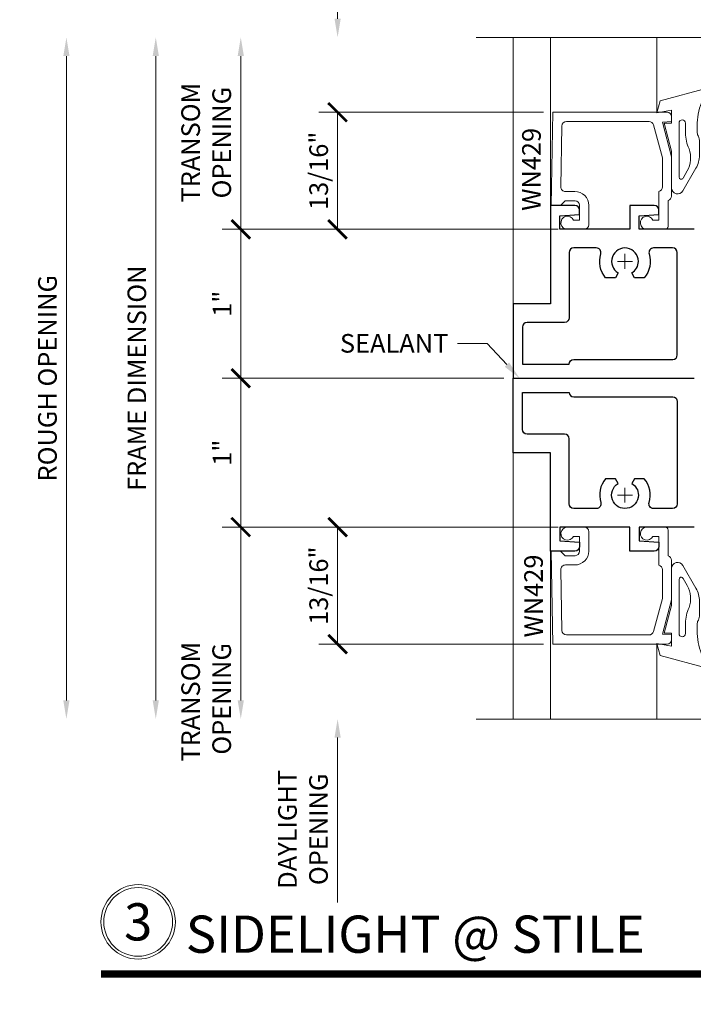
# Model space of a CAD drawing. Units: inches. Extents: x 0 to 977, y -356 to 628.
# Drawn here: x 782 to 786, y -18 to -12 of the extents above; entities that cross this region are included whole.
import ezdxf
from ezdxf import colors
from ezdxf.entities.mleader import LeaderData, LeaderLine
from ezdxf.enums import TextEntityAlignment as Align
from ezdxf.math import Vec2, Vec3

# ---------------------------------------------------------------- set-up
doc = ezdxf.new("R2010")
doc.units = ezdxf.units.IN
doc.header["$MEASUREMENT"] = 0
doc.linetypes.add('C_CENTER_L', pattern=[3.45, 1.5, -0.15, 0.15, -0.15, 1.5])
doc.layers.get('Defpoints').update_dxf_attribs({"color": 250})
for name, color, linetype, lineweight in [('Beyond', 8, 'Continuous', 5), ('Dimensions', 74, 'Continuous', 9), ('FRAME', 1, 'Continuous', 0), ('PANELS', 3, 'Continuous', 20), ("Part No's", 8, 'Continuous', 35), ('Setting', 6, 'Continuous', 18), ('TEXT @ 1', 102, 'Continuous', 5)]:
    doc.layers.add(name, color=color, linetype=linetype, lineweight=lineweight)
doc.styles.get("Standard").update_dxf_attribs({"font": 'arial.ttf'})
doc.dimstyles.new('CRL$0', dxfattribs={"dimtxt": 0.125, "dimasz": 0.125, "dimexe": 0.125, "dimexo": 0.0625, "dimgap": 0.0625, "dimtad": 1, "dimdec": 4, "dimzin": 3, "dimdsep": 46, "dimlunit": 5, "dimtxsty": 'Standard', "dimblk": 'ARCHTICK', "dimcen": 0, "dimclrd": 256, "dimclre": 256, "dimclrt": 256, "dimadec": 8, "dimazin": 0, "dimtfac": 1, "dimtdec": 4, "dimtofl": 0, "dimtmove": 0, "dimatfit": 3, "dimfxl": 0.125, "dimtfill": 1, "dimfrac": 2, "dimtolj": 1, "dimtzin": 0, "dimlwd": -1, "dimlwe": -1, "dimarcsym": 0})

# ---------------------------------------------------------------- blocks, each defined once
blk = doc.blocks.new('WN429')
at = {"linetype": 'Continuous'}
blk.add_lwpolyline([(-0.0924, 2.0487, -0.407953), (-0.062, 2.0177), (-0.062, 1.4634, -0.339906), (-0.085, 1.4334), (-0.3069, 1.374), (-0.501, 1.374, -0.339573), (-0.531, 1.397), (-0.724, 1.397), (-0.724, 1.4379, 1.83893), (-0.786, 1.478), (-0.786, 1.355, 0.408831), (-0.7664, 1.335), (-0.593, 1.335, 0.336807), (-0.5633, 1.312), (-0.2987, 1.312), (-0.0674, 1.374), (-0.062, 1.312), (-0.0297, 1.312, 0.40894), (0, 1.3417), (0, 2.1091), (-0.6251, 2.12), (-0.625, 2.058), (-0.594, 2.0269), (-0.594, 1.9602, -0.403909), (-0.6247, 1.93), (-0.724, 1.93), (-0.724, 1.9709, 1.85571), (-0.786, 2.0103), (-0.786, 1.8984, 0.408841), (-0.755, 1.868), (-0.625, 1.868, 0.414214), (-0.532, 1.961), (-0.532, 2.0241, -0.425667), (-0.5005, 2.0559)], format="xyb", close=True, dxfattribs=at)
blk = doc.blocks.new('*U103')
at = {"const_width": 0.05}
blk.add_lwpolyline([(0, 0), (8.0861, 0)], dxfattribs=at)
at = {"ltscale": 0.25}
for radius in [0.25, 0.2306]:
    blk.add_circle((0.25, 0.35), radius, dxfattribs=at)
at = {"ltscale": 0.25, "flags": 8}
for tag, p in [('VIEWNAME2', (0.5699, 0.4392)), ('VIEWNAME1', (0.5699, 0.0642))]:
    blk.add_attdef(tag, text='', height=0.25, dxfattribs=at).set_placement(p, align=Align.BOTTOM_LEFT)
at = {"flags": 8}
blk.add_attdef('#', text='', height=0.25, dxfattribs=at).set_placement((0.25, 0.35), align=Align.MIDDLE_CENTER)
at = {"ltscale": 0.25, "flags": 8}
blk.add_attdef('ARCH_REF:', text='', height=0.125, dxfattribs=at).set_placement((0, -0.0764), align=Align.TOP_LEFT)
blk.add_attdef('SCALE', text='', height=0.125, dxfattribs=at).set_placement((8.0861, -0.0764), align=Align.TOP_RIGHT)
blk = doc.blocks.new('*D530')
at = {"layer": 'Defpoints', "color": 0, "transparency": 16777216}
for p in [(782.242, -11.8909), (786.4927, -11.8909), (786.4927, -16.4686)]:
    blk.add_point(p, dxfattribs=at)
at = {"layer": 'Dimensions', "transparency": 16777216}
blk.add_line((782.242, -16.3436), (782.242, -12.0159), dxfattribs=at)
for points in [[(782.2212, -12.0159), (782.2628, -12.0159), (782.242, -11.8909)], [(782.2212, -16.3436), (782.2628, -16.3436), (782.242, -16.4686)]]:
    blk.add_solid(points, dxfattribs=at)
at = {"layer": 'Dimensions', "transparency": 16777216, "insert": (782.1148, -14.1798), "char_height": 0.125, "attachment_point": 5, "rotation": 90, "bg_fill": 3, "box_fill_scale": 1.25, "bg_fill_color": 256, "bg_fill_true_color": 13158600, "bg_fill_transparency": 0}
blk.add_mtext('\\A1;ROUGH OPENING', dxfattribs=at)
blk = doc.blocks.new('*D531')
at = {"layer": 'Defpoints', "color": 0, "transparency": 16777216}
for p in [(782.842, -11.8909), (785.492, -11.8909), (785.492, -16.4686)]:
    blk.add_point(p, dxfattribs=at)
at = {"layer": 'Dimensions', "transparency": 16777216}
blk.add_line((782.842, -16.3436), (782.842, -12.0159), dxfattribs=at)
for points in [[(782.8212, -12.0159), (782.8628, -12.0159), (782.842, -11.8909)], [(782.8212, -16.3436), (782.8628, -16.3436), (782.842, -16.4686)]]:
    blk.add_solid(points, dxfattribs=at)
at = {"layer": 'Dimensions', "transparency": 16777216, "insert": (782.7148, -14.1798), "char_height": 0.125, "attachment_point": 5, "rotation": 90, "bg_fill": 3, "box_fill_scale": 1.25, "bg_fill_color": 256, "bg_fill_true_color": 13158600, "bg_fill_transparency": 0}
blk.add_mtext('\\A1;FRAME DIMENSION', dxfattribs=at)
blk = doc.blocks.new('_ArchTick')
at = {"color": 0, "linetype": 'ByBlock', "const_width": 0.15}
blk.add_lwpolyline([(-0.5, -0.5), (0.5, 0.5)], dxfattribs=at)
blk = doc.blocks.new('*D553')
at = {"layer": 'Defpoints', "color": 0, "transparency": 16777216}
for p in [(784.0627, -12.3938), (785.5079, -12.3938), (785.6067, -13.1798)]:
    blk.add_point(p, dxfattribs=at)
at = {"layer": 'Dimensions', "transparency": 16777216}
for p, q in [((785.4454, -12.3938), (783.9377, -12.3938)), ((784.0627, -13.1798), (784.0627, -12.3938)), ((785.5442, -13.1798), (783.9377, -13.1798))]:
    blk.add_line(p, q, dxfattribs=at)
at = {"layer": 'Dimensions', "transparency": 16777216, "xscale": 0.125, "yscale": 0.125, "zscale": 0.125}
for p, rotation in [((784.0627, -12.3938), 90), ((784.0627, -13.1798), 270)]:
    blk.add_blockref('_ArchTick', p, dxfattribs=dict(at, rotation=rotation))
at = {"layer": 'Dimensions', "transparency": 16777216, "insert": (783.9356, -12.7868), "char_height": 0.125, "attachment_point": 5, "rotation": 90, "bg_fill": 3, "box_fill_scale": 1.25, "bg_fill_color": 256, "bg_fill_true_color": 13158600, "bg_fill_transparency": 0}
blk.add_mtext('\\A1;13/16"', dxfattribs=at)
blk = doc.blocks.new('*D554')
at = {"layer": 'Defpoints', "color": 0, "transparency": 16777216}
for p in [(785.6067, -13.1798), (783.4127, -14.1798), (785.242, -14.1798)]:
    blk.add_point(p, dxfattribs=at)
at = {"layer": 'Dimensions', "transparency": 16777216}
for p, q in [((785.5442, -13.1798), (783.2877, -13.1798)), ((783.4127, -13.1798), (783.4127, -14.1798)), ((785.1795, -14.1798), (783.2877, -14.1798))]:
    blk.add_line(p, q, dxfattribs=at)
at = {"layer": 'Dimensions', "transparency": 16777216, "xscale": 0.125, "yscale": 0.125, "zscale": 0.125}
for p, rotation in [((783.4127, -13.1798), 90), ((783.4127, -14.1798), 270)]:
    blk.add_blockref('_ArchTick', p, dxfattribs=dict(at, rotation=rotation))
at = {"layer": 'Dimensions', "transparency": 16777216, "insert": (783.2875, -13.6798), "char_height": 0.125, "attachment_point": 5, "rotation": 90, "bg_fill": 3, "box_fill_scale": 1.25, "bg_fill_color": 256, "bg_fill_true_color": 13158600, "bg_fill_transparency": 0}
blk.add_mtext('\\A1;1"', dxfattribs=at)
blk = doc.blocks.new('*D555')
at = {"layer": 'Defpoints', "color": 0, "transparency": 16777216}
for p in [(785.6067, -15.1798), (784.0627, -15.9658), (785.5079, -15.9658)]:
    blk.add_point(p, dxfattribs=at)
at = {"layer": 'Dimensions', "transparency": 16777216}
for p, q in [((785.5442, -15.1798), (783.9377, -15.1798)), ((784.0627, -15.1798), (784.0627, -15.9658)), ((785.4454, -15.9658), (783.9377, -15.9658))]:
    blk.add_line(p, q, dxfattribs=at)
at = {"layer": 'Dimensions', "transparency": 16777216, "xscale": 0.125, "yscale": 0.125, "zscale": 0.125}
for p, rotation in [((784.0627, -15.1798), 90), ((784.0627, -15.9658), 270)]:
    blk.add_blockref('_ArchTick', p, dxfattribs=dict(at, rotation=rotation))
at = {"layer": 'Dimensions', "transparency": 16777216, "insert": (783.9356, -15.5728), "char_height": 0.125, "attachment_point": 5, "rotation": 90, "bg_fill": 3, "box_fill_scale": 1.25, "bg_fill_color": 256, "bg_fill_true_color": 13158600, "bg_fill_transparency": 0}
blk.add_mtext('\\A1;13/16"', dxfattribs=at)
blk = doc.blocks.new('*D556')
at = {"layer": 'Defpoints', "color": 0, "transparency": 16777216}
for p in [(785.5079, -15.9658), (784.0627, -16.4686), (786.2061, -16.4686)]:
    blk.add_point(p, dxfattribs=at)
at = {"layer": 'Dimensions', "transparency": 16777216}
for p, q in [((784.0627, -15.9658), (784.0627, -15.8408)), ((785.4454, -15.9658), (783.9377, -15.9658)), ((784.0627, -16.5936), (784.0627, -17.6999))]:
    blk.add_line(p, q, dxfattribs=at)
blk.add_solid([(784.0419, -16.5936), (784.0836, -16.5936), (784.0627, -16.4686)], dxfattribs=at)
at = {"layer": 'Dimensions', "transparency": 16777216, "xscale": 0.125, "yscale": 0.125, "zscale": 0.125, "rotation": 270}
blk.add_blockref('_ArchTick', (784.0627, -15.9658), dxfattribs=at)
at = {"layer": 'Dimensions', "transparency": 16777216, "insert": (783.8303, -17.2093), "char_height": 0.125, "attachment_point": 5, "rotation": 90, "bg_fill": 3, "box_fill_scale": 1.25, "bg_fill_color": 256, "bg_fill_true_color": 13158600, "bg_fill_transparency": 0}
blk.add_mtext('\\A1;DAYLIGHT \\POPENING', dxfattribs=at)
blk = doc.blocks.new('*D557')
at = {"layer": 'Defpoints', "color": 0, "transparency": 16777216}
for p in [(783.4127, -15.1798), (783.4127, -16.4686), (783.4127, -16.4686)]:
    blk.add_point(p, dxfattribs=at)
at = {"layer": 'Dimensions', "transparency": 16777216}
for p, q in [((783.3502, -15.1798), (783.2877, -15.1798)), ((783.4127, -15.1798), (783.4127, -16.3436))]:
    blk.add_line(p, q, dxfattribs=at)
blk.add_solid([(783.3919, -16.3436), (783.4336, -16.3436), (783.4127, -16.4686)], dxfattribs=at)
at = {"layer": 'Dimensions', "transparency": 16777216, "xscale": 0.125, "yscale": 0.125, "zscale": 0.125, "rotation": 90}
blk.add_blockref('_ArchTick', (783.4127, -15.1798), dxfattribs=at)
at = {"layer": 'Dimensions', "transparency": 16777216, "insert": (783.1803, -16.3523), "char_height": 0.125, "attachment_point": 5, "rotation": 90, "bg_fill": 3, "box_fill_scale": 1.25, "bg_fill_color": 256, "bg_fill_true_color": 13158600, "bg_fill_transparency": 0}
blk.add_mtext('\\A1;TRANSOM\\P OPENING', dxfattribs=at)
blk = doc.blocks.new('*D558')
at = {"layer": 'Defpoints', "color": 0, "transparency": 16777216}
for p in [(783.4127, -14.1798), (785.242, -14.1798), (785.6067, -15.1798)]:
    blk.add_point(p, dxfattribs=at)
at = {"layer": 'Dimensions', "transparency": 16777216}
for p, q in [((785.1795, -14.1798), (783.2877, -14.1798)), ((783.4127, -15.1798), (783.4127, -14.1798)), ((785.5442, -15.1798), (783.2877, -15.1798))]:
    blk.add_line(p, q, dxfattribs=at)
at = {"layer": 'Dimensions', "transparency": 16777216, "xscale": 0.125, "yscale": 0.125, "zscale": 0.125}
for p, rotation in [((783.4127, -14.1798), 90), ((783.4127, -15.1798), 270)]:
    blk.add_blockref('_ArchTick', p, dxfattribs=dict(at, rotation=rotation))
at = {"layer": 'Dimensions', "transparency": 16777216, "insert": (783.2875, -14.6798), "char_height": 0.125, "attachment_point": 5, "rotation": 90, "bg_fill": 3, "box_fill_scale": 1.25, "bg_fill_color": 256, "bg_fill_true_color": 13158600, "bg_fill_transparency": 0}
blk.add_mtext('\\A1;1"', dxfattribs=at)
blk = doc.blocks.new('*D629')
at = {"layer": 'Defpoints', "color": 0, "transparency": 16777216}
for p in [(784.0627, -11.8909), (784.9921, -11.8909), (785.5079, -12.3938)]:
    blk.add_point(p, dxfattribs=at)
at = {"layer": 'Dimensions', "transparency": 16777216}
for p, q in [((784.0627, -11.7659), (784.0627, -10.6596)), ((785.4454, -12.3938), (783.9377, -12.3938)), ((784.0627, -12.3938), (784.0627, -12.5188))]:
    blk.add_line(p, q, dxfattribs=at)
blk.add_solid([(784.0419, -11.7659), (784.0836, -11.7659), (784.0627, -11.8909)], dxfattribs=at)
at = {"layer": 'Dimensions', "transparency": 16777216, "xscale": 0.125, "yscale": 0.125, "zscale": 0.125, "rotation": 90}
blk.add_blockref('_ArchTick', (784.0627, -12.3938), dxfattribs=at)
at = {"layer": 'Dimensions', "transparency": 16777216, "insert": (783.8303, -11.1502), "char_height": 0.125, "attachment_point": 5, "rotation": 90, "bg_fill": 3, "box_fill_scale": 1.25, "bg_fill_color": 256, "bg_fill_true_color": 13158600, "bg_fill_transparency": 0}
blk.add_mtext('\\A1;DAYLIGHT \\POPENING', dxfattribs=at)
blk = doc.blocks.new('*D630')
at = {"layer": 'Defpoints', "color": 0, "transparency": 16777216}
for p in [(783.4127, -11.8909), (784.9921, -11.8909), (784.4425, -13.1798)]:
    blk.add_point(p, dxfattribs=at)
at = {"layer": 'Dimensions', "transparency": 16777216}
for p, q in [((783.4127, -13.1798), (783.4127, -12.0159)), ((784.38, -13.1798), (783.2877, -13.1798))]:
    blk.add_line(p, q, dxfattribs=at)
blk.add_solid([(783.3919, -12.0159), (783.4336, -12.0159), (783.4127, -11.8909)], dxfattribs=at)
at = {"layer": 'Dimensions', "transparency": 16777216, "xscale": 0.125, "yscale": 0.125, "zscale": 0.125, "rotation": 270}
blk.add_blockref('_ArchTick', (783.4127, -13.1798), dxfattribs=at)
at = {"layer": 'Dimensions', "transparency": 16777216, "insert": (783.1803, -12.5978), "char_height": 0.125, "attachment_point": 5, "rotation": 90, "bg_fill": 3, "box_fill_scale": 1.25, "bg_fill_color": 256, "bg_fill_true_color": 13158600, "bg_fill_transparency": 0}
blk.add_mtext('\\A1;TRANSOM \\POPENING', dxfattribs=at)

msp = doc.modelspace()

# ---------------------------------------------------------------- linework, layer by layer
at = {"color": 7, "linetype": 'C_CENTER_L', "lineweight": 9, "ltscale": 0.028985}
for p, q in [((785.992007, -13.344759), (785.992007, -13.444757)), ((785.992007, -15.014757), (785.992007, -14.914758))]:
    msp.add_line(p, q, dxfattribs=at)
at = {"color": 7, "linetype": 'C_CENTER_L', "lineweight": 9, "ltscale": 0.028983}
for p, q in [((785.942012, -13.394762), (786.042003, -13.394762)), ((785.942012, -14.964754), (786.042003, -14.964754))]:
    msp.add_line(p, q, dxfattribs=at)
at = {"layer": 'Beyond'}
for p, q in [((785.242007, -13.679758), (785.242007, -11.890902)), ((785.492007, -13.018755), (785.492007, -11.890902)), ((786.206101, -12.393758), (786.206101, -11.890902)), ((785.242007, -14.679758), (785.242007, -16.468614)), ((785.492007, -15.340761), (785.492007, -16.468614)), ((786.206101, -15.965757), (786.206101, -16.468614))]:
    msp.add_line(p, q, dxfattribs=at)
at = {"layer": 'FRAME', "lineweight": -3}
for points in [[(786.456508, -13.179759), (786.087001, -13.179758), (786.087001, -13.088723), (786.220004, -13.079422), (786.220004, -13.049429, 0.41108753), (786.189006, -13.018761), (786.025005, -13.018755), (786.025005, -13.179758), (785.554004, -13.179758), (785.554004, -13.088725), (785.687007, -13.079424), (785.687007, -13.049429, 0.41108753), (785.656009, -13.018761), (785.492007, -13.018755), (785.492007, -13.179758), (785.492007, -13.679758), (785.242007, -13.679758), (785.242007, -13.804758), (785.242007, -14.179758), (786.456508, -14.179757, 0.41421356)], [(786.456508, -15.179757), (786.087001, -15.179758), (786.087001, -15.270793), (786.220004, -15.280093), (786.220004, -15.310086, -0.41108753), (786.189006, -15.340755), (786.025005, -15.340761), (786.025005, -15.179758), (785.554004, -15.179758), (785.554004, -15.270791), (785.687007, -15.280091), (785.687007, -15.310086, -0.41108753), (785.656009, -15.340755), (785.492007, -15.340761), (785.492007, -15.179758), (785.492007, -14.679758), (785.242007, -14.679758), (785.242007, -14.554758), (785.242007, -14.179758), (786.456508, -14.179759, -0.41421356)]]:
    msp.add_lwpolyline(points, format="xyb", dxfattribs=at)
for points in [[(786.343509, -13.335425, 0.41421356), (786.312179, -13.304758), (786.183822, -13.304758, 0.50111356), (786.154517, -13.344857, -0.25577144), (786.121628, -13.504755), (786.055503, -13.504755), (786.037, -13.472708, 0.26797297), (786.082007, -13.394762, 1.73201526), (785.947005, -13.472703), (785.928499, -13.504755), (785.862387, -13.504755, -0.25577331), (785.829495, -13.344856, 0.50778583), (785.79953, -13.304758), (785.647674, -13.304758, 0.41421356), (785.617007, -13.336087), (785.617007, -13.773428, -0.41421356), (785.58634, -13.804758), (785.334678, -13.804758, 0.41421356), (785.304011, -13.836087), (785.304011, -14.084757), (785.617022, -14.084757, -0.40169464), (785.647674, -14.054758), (786.312842, -14.054758, 0.41421356), (786.343509, -14.023428)], [(786.343509, -15.024091, -0.41421356), (786.312179, -15.054758), (786.183822, -15.054758, -0.50111356), (786.154517, -15.014659, 0.25577144), (786.121628, -14.854761), (786.055503, -14.854761), (786.037, -14.886808, -0.26797297), (786.082007, -14.964754, -1.73201526), (785.947005, -14.886813), (785.928499, -14.854761), (785.862387, -14.854761, 0.25577331), (785.829495, -15.014659, -0.50778583), (785.79953, -15.054758), (785.647674, -15.054758, -0.41421356), (785.617007, -15.023428), (785.617007, -14.586087, 0.41421356), (785.58634, -14.554758), (785.334678, -14.554758, -0.41421356), (785.304011, -14.523428), (785.304011, -14.274759), (785.617022, -14.274759, 0.40169464), (785.647674, -14.304758), (786.312842, -14.304758, -0.41421356), (786.343509, -14.336087)]]:
    msp.add_lwpolyline(points, format="xyb", close=True, dxfattribs=at)
at = {"layer": 'Setting'}
for points in [[(786.550262, -12.240159, 0.68369618), (786.54466, -12.232714), (786.228129, -12.317528), (786.205012, -12.397526), (786.305011, -12.380526), (786.305011, -12.467529), (786.25501, -12.467529), (786.305011, -12.654133), (786.305011, -12.901977, 0.76732693), (786.380678, -12.922252), (786.468804, -12.769614, 0.13095734), (786.492011, -12.682529), (786.492011, -12.582527, 0.16147742), (786.479727, -12.545482, -0.17971394)], [(786.399011, -12.465958), (786.399011, -12.53448, 0.10838758), (786.421964, -12.639121, -0.22383265), (786.409565, -12.787812), (786.409566, -12.787812), (786.381839, -12.835836, -0.77098223), (786.355012, -12.82878), (786.355011, -12.46612, -0.996327)], [(786.550262, -16.119357, -0.68369618), (786.54466, -16.126802), (786.228129, -16.041988), (786.205012, -15.961989), (786.305011, -15.978989), (786.305011, -15.891987), (786.25501, -15.891987), (786.305011, -15.705382), (786.305011, -15.457538, -0.76732693), (786.380678, -15.437263), (786.468804, -15.589901, -0.13095734), (786.492011, -15.676987), (786.492011, -15.776989, -0.16147742), (786.479727, -15.814034, 0.17971394)], [(786.399011, -15.893557), (786.399011, -15.825036, -0.10838758), (786.421964, -15.720395, 0.22383265), (786.409565, -15.571704), (786.409566, -15.571704), (786.381839, -15.52368, 0.77098223), (786.355012, -15.530736), (786.355011, -15.893396, 0.996327)]]:
    msp.add_lwpolyline(points, format="xyb", close=True, dxfattribs=at)

# ---------------------------------------------------------------- block references
at = {"layer": 'PANELS', "rotation": 90.00000000000001}
msp.add_blockref('WN429', (787.617007, -12.393764), dxfattribs=at)
at = {"layer": 'PANELS', "xscale": -1, "rotation": 89.99999999999993}
msp.add_blockref('WN429', (787.617007, -15.965751), dxfattribs=at)
at = {"layer": 'TEXT @ 1'}
ref = msp.add_blockref('*U103', (782.473776, -18.180719), dxfattribs=at)
ref.add_attrib('SCALE', '1-0"=1\'-0"', dxfattribs={"layer": '0', "ltscale": 0.25, "height": 0.125, "flags": 8}).set_placement((790.559867, -18.257119), align=Align.TOP_RIGHT)
ref.add_attrib('VIEWNAME1', 'SIDELIGHT @ STILE', dxfattribs={"layer": '0', "ltscale": 0.25, "height": 0.25, "flags": 8}).set_placement((783.043676, -18.116519), align=Align.BOTTOM_LEFT)
ref.add_attrib('#', '3', dxfattribs={"layer": '0', "height": 0.25, "flags": 8}).set_placement((782.723776, -17.830719), align=Align.MIDDLE_CENTER)

# ---------------------------------------------------------------- next in the draw order: dimensions: what is measured, and where the dimension line sits
at = {"layer": 'Dimensions', "transparency": 33554687}
dim = msp.add_linear_dim(base=(782.242007, -11.890902), p1=(786.492685, -16.468614), p2=(786.492685, -11.890902), angle=90, text='ROUGH OPENING', dimstyle='CRL$0', override={"dimscale": 0, "dimpost": '"', "dimsah": 1, "dimse1": 1, "dimse2": 1, "dimsd1": 0, "dimsd2": 0, "dimtix": 0, "dimtofl": 0, "dimtmove": 0, "dimatfit": 3}, dxfattribs=at)
dim.commit()
dim.dimension.update_dxf_attribs({"geometry": '*D530', "text_midpoint": (782.114833, -14.179758)})

# ---------------------------------------------------------------- next in the draw order: dimensions: what is measured, and where the dimension line sits
dim = msp.add_linear_dim(base=(782.842007, -11.890902), p1=(785.492007, -16.468614), p2=(785.492007, -11.890902), angle=90, text='FRAME DIMENSION', dimstyle='CRL$0', override={"dimscale": 0, "dimpost": '"', "dimsah": 1, "dimse1": 1, "dimse2": 1, "dimtix": 0, "dimtofl": 0, "dimtmove": 0, "dimatfit": 3}, dxfattribs=at)
dim.commit()
dim.dimension.update_dxf_attribs({"geometry": '*D531', "text_midpoint": (782.714833, -14.179758)})

# ---------------------------------------------------------------- next in the draw order: linework, layer by layer
at = {"layer": 'Dimensions'}
msp.add_line((784.992076, -11.890902), (789.992076, -11.890902), dxfattribs=at)

# ---------------------------------------------------------------- next in the draw order: dimensions: what is measured, and where the dimension line sits
at = {"layer": 'Dimensions', "transparency": 33554687}
for base, p1, p2, angle, picture, middle in [((784.062748, -12.393758), (785.60668, -13.179758), (785.507874, -12.393758), 90, '*D553', (783.935574, -12.786758)), ((784.062748, -15.965757), (785.60668, -15.179758), (785.507874, -15.965757), 270, '*D555', (783.935574, -15.572758))]:
    dim = msp.add_linear_dim(base=base, p1=p1, p2=p2, angle=angle, dimstyle='CRL$0', override={"dimscale": 0, "dimpost": '"'}, dxfattribs=at)
    dim.commit()
    dim.dimension.update_dxf_attribs({"geometry": picture, "text_midpoint": middle})
dim = msp.add_linear_dim(base=(783.412724, -16.468612), p1=(783.412724, -15.179756), p2=(783.412724, -16.468612), angle=90, text='TRANSOM\\P OPENING', dimstyle='CRL$0', override={"dimscale": 0, "dimpost": '"', "dimblk1": 'ArchTick', "dimsah": 1, "dimse2": 1}, dxfattribs=at)
dim.commit()
dim.dimension.update_dxf_attribs({"geometry": '*D557', "text_midpoint": (783.412724, -16.352336), "dimtype": 160})

# ---------------------------------------------------------------- next in the draw order: texts
at = {"layer": "Part No's"}
msp.add_text('WN429', height=0.125, rotation=90, dxfattribs=at).set_placement((785.426715, -13.05565))

# ---------------------------------------------------------------- next in the draw order: dimensions: what is measured, and where the dimension line sits
at = {"layer": 'Dimensions', "transparency": 33554687}
dim = msp.add_linear_dim(base=(783.412724, -14.179758), p1=(785.60668, -13.179758), p2=(785.242007, -14.179758), angle=270, dimstyle='CRL$0', override={"dimscale": 0, "dimpost": '"'}, dxfattribs=at)
dim.commit()
dim.dimension.update_dxf_attribs({"geometry": '*D554', "text_midpoint": (783.287469, -13.679758)})
dim = msp.add_linear_dim(base=(784.062748, -16.468614), p1=(785.507874, -15.965757), p2=(786.206101, -16.468614), angle=90, text='DAYLIGHT \\POPENING', dimstyle='CRL$0', override={"dimscale": 0, "dimpost": '"', "dimblk1": 'ArchTick', "dimsah": 1, "dimse2": 1}, dxfattribs=at)
dim.commit()
dim.dimension.update_dxf_attribs({"geometry": '*D556', "text_midpoint": (784.062748, -17.209277), "dimtype": 160})

# ---------------------------------------------------------------- next in the draw order: linework, layer by layer
at = {"layer": 'Dimensions'}
msp.add_line((784.992076, -16.468614), (789.992076, -16.468614), dxfattribs=at)

# ---------------------------------------------------------------- next in the draw order: texts
at = {"layer": "Part No's"}
msp.add_text('WN429', height=0.125, rotation=90, dxfattribs=at).set_placement((785.440573, -15.920799))

# ---------------------------------------------------------------- next in the draw order: dimensions: what is measured, and where the dimension line sits
at = {"layer": 'Dimensions', "transparency": 33554687}
dim = msp.add_linear_dim(base=(784.062748, -11.890902), p1=(785.507874, -12.393758), p2=(784.992076, -11.890902), angle=90, text='DAYLIGHT \\POPENING', dimstyle='CRL$0', override={"dimscale": 0, "dimpost": '"', "dimblk1": 'ArchTick', "dimsah": 1, "dimse2": 1}, dxfattribs=at)
dim.commit()
dim.dimension.update_dxf_attribs({"geometry": '*D629', "text_midpoint": (784.062748, -11.150239), "dimtype": 160})
dim = msp.add_linear_dim(base=(783.412724, -14.179756), p1=(785.60668, -15.179758), p2=(785.242007, -14.179756), angle=90, dimstyle='CRL$0', override={"dimscale": 0, "dimpost": '"'}, dxfattribs=at)
dim.commit()
dim.dimension.update_dxf_attribs({"geometry": '*D558', "text_midpoint": (783.287469, -14.679757)})

# ---------------------------------------------------------------- next in the draw order: linework, layer by layer
msp.add_lwpolyline([(785.546114, -14.178984), (785.546114, -14.180533), (785.242686, -14.180533), (785.242686, -14.178984)], close=True)

# ---------------------------------------------------------------- next in the draw order: dimensions: what is measured, and where the dimension line sits
dim = msp.add_linear_dim(base=(783.412724, -11.890902), p1=(784.442502, -13.179758), p2=(784.992076, -11.890902), angle=90, text='TRANSOM \\POPENING', dimstyle='CRL$0', override={"dimscale": 0, "dimpost": '"', "dimblk1": 'ArchTick', "dimsah": 1, "dimse2": 1}, dxfattribs=at)
dim.commit()
dim.dimension.update_dxf_attribs({"geometry": '*D630', "text_midpoint": (783.180275, -12.59783)})

# ---------------------------------------------------------------- next in the draw order: leaders
ml = msp.add_multileader_mtext('Standard', dxfattribs=at)
ml.set_content('SEALANT', color=256)
ml.set_leader_properties(color=256, linetype='ByLayer', lineweight=-1)
ml.build(insert=Vec2(0, 0))
ml.multileader.update_dxf_attribs({"dogleg_length": 0.125, "arrow_head_size": 0.125})
ctx = ml.context
ctx.base_point, ctx.char_height, ctx.arrow_head_size, ctx.landing_gap_size, ctx.plane_origin = Vec3(783.95896, -13.946414), 0.125, 0.125, 0.0625, Vec3(783.208491, -12.66204)
ctx.text_align_type = 2
notes = []
notes.append((ctx, [(0, (1, 1, 0), (785.066999, -13.946414), (-1, 0), 0.198591, [(0, [(785.284662, -14.179759)], 0, [])])]))
ctx.mtext.insert, ctx.mtext.alignment, ctx.mtext.flow_direction = Vec3(784.805908, -13.882849), 3, 5
ctx.mtext.has_bg_fill, ctx.mtext.bg_color, ctx.mtext.bg_scale_factor, ctx.mtext.bg_transparency, ctx.mtext.use_window_bg_color = 1, -1027028792, 1.5, 0, 1
for ctx, leaders in notes:
    for number, flags, end, landing, length, lines in leaders:
        leader = LeaderData()
        leader.index, (leader.has_last_leader_line, leader.has_dogleg_vector, leader.attachment_direction) = number, flags
        leader.last_leader_point, leader.dogleg_vector, leader.dogleg_length = Vec3(end), Vec3(landing), length
        for number, points, colour, breaks in lines:
            line = LeaderLine()
            line.index, line.vertices, line.color, line.breaks = number, Vec3.list(points), colors.encode_raw_color(colour), breaks
            leader.lines.append(line)
        ctx.leaders.append(leader)

doc.saveas('drawing.dxf')
